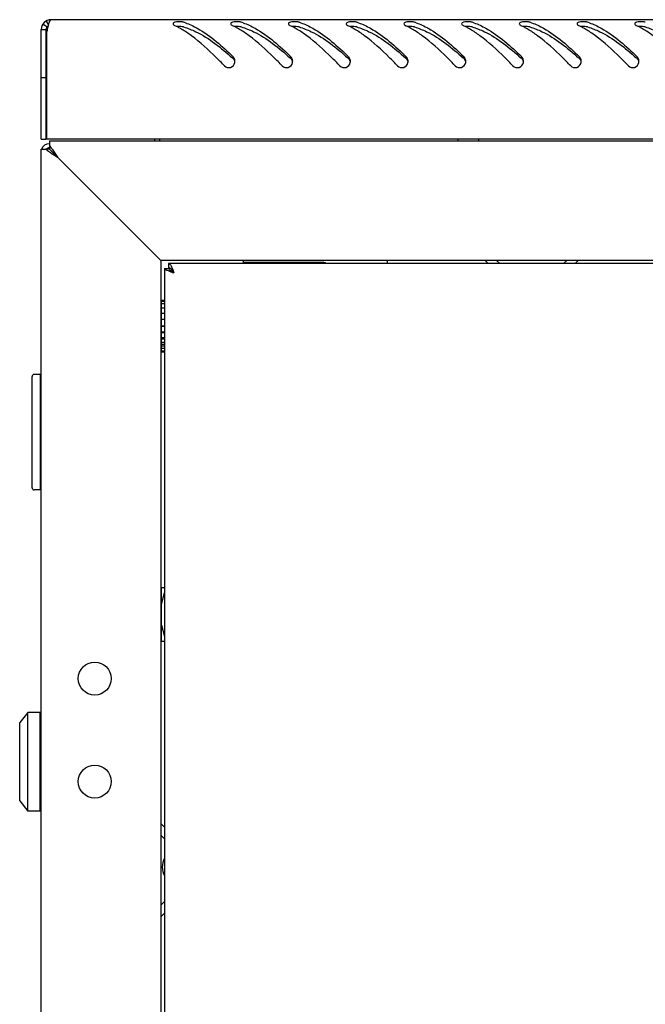
# Model space of a CAD drawing. Units: millimetres. Extents: x 0 to 594, y 0 to 420.
# Drawn here: x 218 to 233, y 215 to 239 of the extents above; entities that cross this region are included whole.
import ezdxf

# ---------------------------------------------------------------- set-up
doc = ezdxf.new("R2010")
doc.units = ezdxf.units.MM
doc.header["$LTSCALE"] = 32.67
doc.layers.get('0').update_dxf_attribs({"linetype": 'CONTINUOUS'})
doc.layers.add('02___PRT_ALL_AXES', color=7, linetype='CONTINUOUS')
doc.layers.add('ALL_AXES', color=7, linetype='CONTINUOUS')

msp = doc.modelspace()

# ---------------------------------------------------------------- linework, layer by layer
at = {"color": 7, "linetype": 'Continuous'}
for p, q in [((218.63715, 239.01313), (218.73462, 238.94313)), ((218.71122, 239.08047), (218.77165, 238.9768)), ((218.59209, 238.87313), (218.71209, 238.87313)), ((218.71209, 236.21313), (218.71209, 238.87313)), ((218.59209, 237.71313), (218.71209, 237.71313)), ((218.59209, 236.21313), (218.71209, 236.21313)), ((221.46209, 236.21313), (221.46209, 236.17313)), ((228.71209, 236.17313), (228.71209, 236.21313)), ((229.21209, 236.17313), (229.21209, 236.21313)), ((218.79209, 235.97313), (218.70924, 235.97313)), ((218.79209, 236.05598), (218.79209, 235.97313)), ((218.8586, 235.90662), (218.79209, 235.97313)), ((218.8586, 235.90662), (218.92663, 235.83859)), ((218.86091, 235.90431), (218.8586, 235.90662)), ((218.92663, 235.83859), (218.86091, 235.90431)), ((218.99209, 235.77313), (218.92663, 235.83859)), ((226.99209, 233.19813), (226.99209, 233.27313)), ((229.64209, 233.27313), (229.71709, 233.19813)), ((231.26709, 233.19813), (231.34209, 233.27313)), ((221.58877, 233.07813), (221.68586, 233.07813)), ((221.68209, 233.19813), (221.68209, 233.09813)), ((221.68995, 233.07813), (221.72826, 233.07813)), ((221.51209, 231.04813), (221.51209, 232.29813)), ((221.58209, 232.29813), (221.51209, 232.29813)), ((221.58209, 232.27658), (221.51209, 232.27658)), ((221.58209, 232.2139), (221.51209, 232.2139)), ((221.58209, 232.11437), (221.51209, 232.11437)), ((221.51209, 231.97313), (221.49209, 231.97313)), ((221.58209, 231.98477), (221.51209, 231.98477)), ((221.58209, 231.83393), (221.51209, 231.83393)), ((221.58209, 231.67413), (221.51209, 231.67413)), ((221.51209, 231.67313), (221.58209, 231.67313)), ((221.58209, 231.67213), (221.51209, 231.67213)), ((221.51209, 231.37313), (221.49209, 231.37313)), ((221.58209, 231.52886), (221.51209, 231.52886)), ((221.58209, 231.5104), (221.51209, 231.5104)), ((221.58209, 231.39343), (221.51209, 231.39343)), ((221.58209, 231.35977), (221.51209, 231.35977)), ((221.58209, 231.27705), (221.51209, 231.27705)), ((221.58209, 231.23048), (221.51209, 231.23048)), ((221.58209, 231.18767), (221.51209, 231.18767)), ((221.58209, 231.13137), (221.51209, 231.13137)), ((221.58209, 231.06917), (221.51209, 231.06917)), ((221.58209, 231.04813), (221.51209, 231.04813)), ((218.37209, 227.75313), (218.37209, 230.45313)), ((218.57209, 230.50313), (218.42209, 230.50313)), ((218.57209, 230.50313), (218.57209, 227.70313)), ((218.57209, 230.35313), (218.59209, 230.35313)), ((218.57209, 227.85313), (218.59209, 227.85313)), ((218.57209, 227.70313), (218.42209, 227.70313)), ((221.58209, 225.32313), (221.51209, 225.32313)), ((221.51209, 224.02314), (221.51209, 225.32312)), ((221.51209, 224.97313), (221.49209, 224.97313)), ((221.51209, 224.37313), (221.49209, 224.37313)), ((221.58209, 224.02313), (221.51209, 224.02313)), ((218.27209, 222.30313), (218.07209, 222.05313)), ((218.27209, 219.90313), (218.27209, 222.30313)), ((218.57209, 222.30313), (218.27209, 222.30313)), ((218.57209, 219.90313), (218.57209, 222.30313)), ((218.07209, 220.15313), (218.07209, 222.05313)), ((218.59209, 222.05313), (218.57209, 222.05313)), ((218.59209, 221.70313), (218.57209, 221.70313)), ((218.59209, 220.50313), (218.57209, 220.50313)), ((218.07209, 220.15313), (218.27209, 219.90313)), ((218.59209, 220.15313), (218.57209, 220.15313)), ((218.57209, 219.90313), (218.27209, 219.90313)), ((221.49209, 219.32313), (221.58209, 219.23313)), ((221.58209, 217.71313), (221.49209, 217.62313))]:
    msp.add_line(p, q, dxfattribs=at)
at = {"color": 3, "linetype": 'Continuous'}
for p, q in [((277.65209, 239.11313), (218.83209, 239.11313)), ((218.59209, 236.21313), (218.59209, 238.87313)), ((218.73209, 236.21313), (218.73209, 238.83003)), ((277.75209, 236.21313), (218.73209, 236.21313)), ((218.79209, 236.17313), (218.79209, 236.05598)), ((218.79209, 236.17313), (277.69209, 236.17313)), ((221.34209, 236.21313), (221.34209, 236.17313)), ((218.59209, 150.45313), (218.59209, 235.97313)), ((218.59209, 235.97313), (218.70924, 235.97313)), ((221.09209, 233.67313), (218.99209, 235.77313)), ((221.4236, 233.34162), (221.09209, 233.67313)), ((221.49209, 233.27313), (221.4236, 233.34162)), ((221.49209, 233.27313), (221.49209, 153.17313)), ((274.99209, 233.27313), (221.49209, 233.27313)), ((223.49209, 233.27313), (223.49209, 233.19813)), ((225.39209, 233.22313), (223.54209, 233.22313)), ((229.36217, 233.2702), (229.43424, 233.19813)), ((231.54993, 233.19813), (231.622, 233.2702)), ((221.58209, 233.07813), (221.58209, 153.36813)), ((221.58209, 233.07813), (221.58877, 233.07813)), ((274.80209, 233.19813), (221.68209, 233.19813)), ((221.49502, 219.60305), (221.58209, 219.51598)), ((221.58209, 217.43029), (221.49502, 217.34322))]:
    msp.add_line(p, q, dxfattribs=at)
at = {"color": 2, "linetype": 'Continuous'}
for p, q in [((221.49209, 231.92313), (221.51209, 231.92313)), ((221.49209, 231.42313), (221.51209, 231.42313)), ((221.51209, 224.92313), (221.58209, 225.20313)), ((221.49209, 224.92313), (221.51209, 224.92313)), ((221.49209, 224.42313), (221.51209, 224.42313)), ((221.51209, 224.42313), (221.58209, 224.14313))]:
    msp.add_line(p, q, dxfattribs=at)
at = {"color": 3, "linetype": 'Continuous'}
for centre, radius, start, end in [((218.83209, 238.87313), 0.24, 90, 180), ((220.18871, 238.61253), 1.47117, 165.82107, 166.954688), ((219.9664, 238.66816), 1.24201, 165.478965, 165.797046), ((219.89275, 238.68723), 1.16593, 165.215112, 165.478328), ((221.02792, 237.25171), 1.8969, 63.417378, 64.7852), ((221.59917, 237.61481), 1.50484, 70.905802, 72.640782), ((222.42792, 237.25171), 1.8969, 63.417378, 64.7852), ((222.99917, 237.61481), 1.50484, 70.905802, 72.640782), ((223.82792, 237.25171), 1.8969, 63.417378, 64.7852), ((224.39917, 237.61481), 1.50484, 70.905802, 72.640782), ((225.22792, 237.25171), 1.8969, 63.417378, 64.7852), ((225.79917, 237.61481), 1.50484, 70.905802, 72.640782), ((226.62792, 237.25171), 1.8969, 63.417378, 64.7852), ((227.19917, 237.61481), 1.50484, 70.905802, 72.640782), ((228.02792, 237.25171), 1.8969, 63.417378, 64.7852), ((228.59917, 237.61481), 1.50484, 70.905802, 72.640782), ((229.42792, 237.25171), 1.8969, 63.417378, 64.7852), ((229.99917, 237.61481), 1.50484, 70.905802, 72.640782), ((230.82792, 237.25171), 1.8969, 63.417378, 64.7852), ((231.39917, 237.61481), 1.50484, 70.905802, 72.640782), ((232.22792, 237.25171), 1.8969, 63.417378, 64.7852), ((221.93924, 238.24334), 3.26037, 168.882945, 169.633625), ((220.95331, 237.10389), 2.06247, 60.977938, 63.401364), ((220.85629, 236.92796), 2.26338, 59.505018, 60.990892), ((222.35331, 237.10389), 2.06247, 60.977938, 63.401364), ((222.25629, 236.92796), 2.26338, 59.505018, 60.990892), ((223.75331, 237.10389), 2.06247, 60.977938, 63.401364), ((223.65629, 236.92796), 2.26338, 59.505018, 60.990892), ((225.15331, 237.10389), 2.06247, 60.977938, 63.401364), ((225.05629, 236.92796), 2.26338, 59.505018, 60.990892), ((226.55331, 237.10389), 2.06247, 60.977938, 63.401364), ((226.45629, 236.92796), 2.26338, 59.505018, 60.990892), ((227.95331, 237.10389), 2.06247, 60.977938, 63.401364), ((227.85629, 236.92796), 2.26338, 59.505018, 60.990892), ((229.35331, 237.10389), 2.06247, 60.977938, 63.401364), ((229.25629, 236.92796), 2.26338, 59.505018, 60.990892), ((230.75331, 237.10389), 2.06247, 60.977938, 63.401364), ((230.65629, 236.92796), 2.26338, 59.505018, 60.990892), ((232.15331, 237.10389), 2.06247, 60.977938, 63.401364), ((232.05629, 236.92796), 2.26338, 59.505018, 60.990892), ((223.14408, 238.10338), 0.14994, 14.915352, 31.205078), ((223.14248, 238.10324), 0.15153, 359.910326, 14.810184), ((223.13712, 238.1032), 0.15689, 348.450808, 354.15676), ((223.13815, 238.1031), 0.15586, 354.154172, 359.963947), ((224.54408, 238.10338), 0.14994, 14.915352, 31.205078), ((224.54248, 238.10324), 0.15153, 359.910326, 14.810184), ((224.53712, 238.1032), 0.15689, 348.450808, 354.15676), ((224.53815, 238.1031), 0.15586, 354.154172, 359.963947), ((225.94408, 238.10338), 0.14994, 14.915352, 31.205078), ((225.94248, 238.10324), 0.15153, 359.910326, 14.810184), ((225.93712, 238.1032), 0.15689, 348.450808, 354.15676), ((225.93815, 238.1031), 0.15586, 354.154172, 359.963947), ((227.34408, 238.10338), 0.14994, 14.915352, 31.205078), ((227.34248, 238.10324), 0.15153, 359.910326, 14.810184), ((227.33712, 238.1032), 0.15689, 348.450808, 354.15676), ((227.33815, 238.1031), 0.15586, 354.154172, 359.963947), ((228.74408, 238.10338), 0.14994, 14.915352, 31.205078), ((228.74248, 238.10324), 0.15153, 359.910326, 14.810184), ((228.73712, 238.1032), 0.15689, 348.450808, 354.15676), ((228.73815, 238.1031), 0.15586, 354.154172, 359.963947), ((230.14408, 238.10338), 0.14994, 14.915352, 31.205078), ((230.14248, 238.10324), 0.15153, 359.910326, 14.810184), ((230.13712, 238.1032), 0.15689, 348.450808, 354.15676), ((230.13815, 238.1031), 0.15586, 354.154172, 359.963947), ((231.54408, 238.10338), 0.14994, 14.915352, 31.205078), ((231.54248, 238.10324), 0.15153, 359.910326, 14.810184), ((231.53712, 238.1032), 0.15689, 348.450808, 354.15676), ((231.53815, 238.1031), 0.15586, 354.154172, 359.963947), ((232.94408, 238.10338), 0.14994, 14.915352, 31.205078), ((232.94248, 238.10324), 0.15153, 359.910326, 14.810184), ((232.93712, 238.1032), 0.15689, 348.450808, 354.15676), ((232.93815, 238.1031), 0.15586, 354.154172, 359.963947), ((218.79209, 235.90313), 0.2, 90.962655, 159.451761), ((219.55781, 236.95089), 1.29505, 231.328087, 233.753025), ((217.76504, 235.17023), 1.35677, 36.282153, 38.110609), ((223.54209, 232.92313), 0.3, 90, 100.016834), ((225.39209, 232.92313), 0.3, 66.76862, 90), ((221.50209, 217.33615), 0.01, 135, 180)]:
    msp.add_arc(centre, radius, start, end, dxfattribs=at)
at = {"color": 7, "linetype": 'Continuous'}
for centre, radius, start, end in [((218.83209, 238.87313), 0.12, 136.289736, 180), ((217.00267, 231.23645), 9.33182, 47.972281, 48.137092), ((218.40267, 231.23645), 9.33182, 47.972281, 48.137092), ((219.80267, 231.23645), 9.33182, 47.972281, 48.137092), ((221.20267, 231.23645), 9.33182, 47.972281, 48.137092), ((222.60267, 231.23645), 9.33182, 47.972281, 48.137092), ((224.00267, 231.23645), 9.33182, 47.972281, 48.137092), ((225.40267, 231.23645), 9.33182, 47.972281, 48.137092), ((226.80267, 231.23645), 9.33182, 47.972281, 48.137092), ((218.79209, 235.90313), 0.1, 91.50318, 135.357601), ((218.42209, 230.45313), 0.05, 90, 180), ((218.42209, 227.75313), 0.05, 180, 270)]:
    msp.add_arc(centre, radius, start, end, dxfattribs=at)
at = {"color": 3, "linetype": 'Continuous'}
for points, knots in [([(218.83209, 239.11313), (218.81657, 239.11313), (218.78498, 239.05971), (218.77406, 239.01748), (218.76542, 238.98476)], [0, 0, 0, 0, 0.314337, 1, 1, 1, 1]), ([(221.79225, 239.01365), (221.79224, 239.00492), (221.80515, 238.98435), (221.82416, 238.97344), (221.83602, 238.96786)], [0, 0, 0, 0, 0.39972944, 1, 1, 1, 1]), ([(221.8382, 239.05178), (221.8261, 239.04817), (221.80594, 239.04148), (221.79226, 239.02188), (221.79225, 239.01365)], [0, 0, 0, 0, 0.60527166, 1, 1, 1, 1]), ([(222.04815, 239.05111), (222.03828, 239.0542), (222.01638, 239.05898), (221.99417, 239.06158), (221.98222, 239.06253)], [0, 0, 0, 0, 0.46313841, 1, 1, 1, 1]), ([(222.09143, 239.03686), (222.19162, 239.0022), (222.6266, 238.79877), (222.98611, 238.47004), (223.25023, 238.20915)], [0, 0, 0, 0, 0.22212369, 1, 1, 1, 1]), ([(223.19225, 239.01365), (223.19224, 239.00492), (223.20515, 238.98435), (223.22416, 238.97344), (223.23602, 238.96786)], [0, 0, 0, 0, 0.39972944, 1, 1, 1, 1]), ([(223.2382, 239.05178), (223.2261, 239.04817), (223.20594, 239.04148), (223.19226, 239.02188), (223.19225, 239.01365)], [0, 0, 0, 0, 0.60527166, 1, 1, 1, 1]), ([(223.44815, 239.05111), (223.43828, 239.0542), (223.41638, 239.05898), (223.39417, 239.06158), (223.38222, 239.06253)], [0, 0, 0, 0, 0.46313841, 1, 1, 1, 1]), ([(223.49143, 239.03686), (223.59162, 239.0022), (224.0266, 238.79877), (224.38611, 238.47004), (224.65023, 238.20915)], [0, 0, 0, 0, 0.22212369, 1, 1, 1, 1]), ([(224.59225, 239.01365), (224.59224, 239.00492), (224.60515, 238.98435), (224.62416, 238.97344), (224.63602, 238.96786)], [0, 0, 0, 0, 0.39972944, 1, 1, 1, 1]), ([(224.6382, 239.05178), (224.6261, 239.04817), (224.60594, 239.04148), (224.59226, 239.02188), (224.59225, 239.01365)], [0, 0, 0, 0, 0.60527166, 1, 1, 1, 1]), ([(224.84815, 239.05111), (224.83828, 239.0542), (224.81638, 239.05898), (224.79417, 239.06158), (224.78222, 239.06253)], [0, 0, 0, 0, 0.46313841, 1, 1, 1, 1]), ([(224.89143, 239.03686), (224.99162, 239.0022), (225.4266, 238.79877), (225.78611, 238.47004), (226.05023, 238.20915)], [0, 0, 0, 0, 0.22212369, 1, 1, 1, 1]), ([(225.99225, 239.01365), (225.99224, 239.00492), (226.00515, 238.98435), (226.02416, 238.97344), (226.03602, 238.96786)], [0, 0, 0, 0, 0.39972944, 1, 1, 1, 1]), ([(226.0382, 239.05178), (226.0261, 239.04817), (226.00594, 239.04148), (225.99226, 239.02188), (225.99225, 239.01365)], [0, 0, 0, 0, 0.60527166, 1, 1, 1, 1]), ([(226.24815, 239.05111), (226.23828, 239.0542), (226.21638, 239.05898), (226.19417, 239.06158), (226.18222, 239.06253)], [0, 0, 0, 0, 0.46313841, 1, 1, 1, 1]), ([(226.29143, 239.03686), (226.39162, 239.0022), (226.8266, 238.79877), (227.18611, 238.47004), (227.45023, 238.20915)], [0, 0, 0, 0, 0.22212369, 1, 1, 1, 1]), ([(227.39225, 239.01365), (227.39224, 239.00492), (227.40515, 238.98435), (227.42416, 238.97344), (227.43602, 238.96786)], [0, 0, 0, 0, 0.39972944, 1, 1, 1, 1]), ([(227.4382, 239.05178), (227.4261, 239.04817), (227.40594, 239.04148), (227.39226, 239.02188), (227.39225, 239.01365)], [0, 0, 0, 0, 0.60527166, 1, 1, 1, 1]), ([(227.64815, 239.05111), (227.63828, 239.0542), (227.61638, 239.05898), (227.59417, 239.06158), (227.58222, 239.06253)], [0, 0, 0, 0, 0.46313841, 1, 1, 1, 1]), ([(227.69143, 239.03686), (227.79162, 239.0022), (228.2266, 238.79877), (228.58611, 238.47004), (228.85023, 238.20915)], [0, 0, 0, 0, 0.22212369, 1, 1, 1, 1]), ([(228.79225, 239.01365), (228.79224, 239.00492), (228.80515, 238.98435), (228.82416, 238.97344), (228.83602, 238.96786)], [0, 0, 0, 0, 0.39972944, 1, 1, 1, 1]), ([(228.8382, 239.05178), (228.8261, 239.04817), (228.80594, 239.04148), (228.79226, 239.02188), (228.79225, 239.01365)], [0, 0, 0, 0, 0.60527166, 1, 1, 1, 1]), ([(229.04815, 239.05111), (229.03828, 239.0542), (229.01638, 239.05898), (228.99417, 239.06158), (228.98222, 239.06253)], [0, 0, 0, 0, 0.46313841, 1, 1, 1, 1]), ([(229.09143, 239.03686), (229.19162, 239.0022), (229.6266, 238.79877), (229.98611, 238.47004), (230.25023, 238.20915)], [0, 0, 0, 0, 0.22212369, 1, 1, 1, 1]), ([(230.19225, 239.01365), (230.19224, 239.00492), (230.20515, 238.98435), (230.22416, 238.97344), (230.23602, 238.96786)], [0, 0, 0, 0, 0.39972944, 1, 1, 1, 1]), ([(230.2382, 239.05178), (230.2261, 239.04817), (230.20594, 239.04148), (230.19226, 239.02188), (230.19225, 239.01365)], [0, 0, 0, 0, 0.60527166, 1, 1, 1, 1]), ([(230.44815, 239.05111), (230.43828, 239.0542), (230.41638, 239.05898), (230.39417, 239.06158), (230.38222, 239.06253)], [0, 0, 0, 0, 0.46313841, 1, 1, 1, 1]), ([(230.49143, 239.03686), (230.59162, 239.0022), (231.0266, 238.79877), (231.38611, 238.47004), (231.65023, 238.20915)], [0, 0, 0, 0, 0.22212369, 1, 1, 1, 1]), ([(231.59225, 239.01365), (231.59224, 239.00492), (231.60515, 238.98435), (231.62416, 238.97344), (231.63602, 238.96786)], [0, 0, 0, 0, 0.39972944, 1, 1, 1, 1]), ([(231.6382, 239.05178), (231.6261, 239.04817), (231.60594, 239.04148), (231.59226, 239.02188), (231.59225, 239.01365)], [0, 0, 0, 0, 0.60527166, 1, 1, 1, 1]), ([(231.84815, 239.05111), (231.83828, 239.0542), (231.81638, 239.05898), (231.79417, 239.06158), (231.78222, 239.06253)], [0, 0, 0, 0, 0.46313841, 1, 1, 1, 1]), ([(231.89143, 239.03686), (231.99162, 239.0022), (232.4266, 238.79877), (232.78611, 238.47004), (233.05023, 238.20915)], [0, 0, 0, 0, 0.22212369, 1, 1, 1, 1]), ([(232.99225, 239.01365), (232.99224, 239.00492), (233.00515, 238.98435), (233.02416, 238.97344), (233.03602, 238.96786)], [0, 0, 0, 0, 0.39972944, 1, 1, 1, 1]), ([(233.0382, 239.05178), (233.0261, 239.04817), (233.00594, 239.04148), (232.99226, 239.02188), (232.99225, 239.01365)], [0, 0, 0, 0, 0.60527166, 1, 1, 1, 1]), ([(233.24815, 239.05111), (233.23828, 239.0542), (233.21638, 239.05898), (233.19417, 239.06158), (233.18222, 239.06253)], [0, 0, 0, 0, 0.46313841, 1, 1, 1, 1]), ([(223.0381, 237.99438), (222.97195, 238.06269), (222.71855, 238.32034), (222.45174, 238.56728), (222.2367, 238.72473)], [0, 0, 0, 0, 0.26296652, 1, 1, 1, 1]), ([(224.4381, 237.99438), (224.37195, 238.06269), (224.11855, 238.32034), (223.85174, 238.56728), (223.6367, 238.72473)], [0, 0, 0, 0, 0.26296652, 1, 1, 1, 1]), ([(225.8381, 237.99438), (225.77195, 238.06269), (225.51855, 238.32034), (225.25174, 238.56728), (225.0367, 238.72473)], [0, 0, 0, 0, 0.26296652, 1, 1, 1, 1]), ([(227.2381, 237.99438), (227.17195, 238.06269), (226.91855, 238.32034), (226.65174, 238.56728), (226.4367, 238.72473)], [0, 0, 0, 0, 0.26296652, 1, 1, 1, 1]), ([(228.6381, 237.99438), (228.57195, 238.06269), (228.31855, 238.32034), (228.05174, 238.56728), (227.8367, 238.72473)], [0, 0, 0, 0, 0.26296652, 1, 1, 1, 1]), ([(230.0381, 237.99438), (229.97195, 238.06269), (229.71855, 238.32034), (229.45174, 238.56728), (229.2367, 238.72473)], [0, 0, 0, 0, 0.26296652, 1, 1, 1, 1]), ([(231.4381, 237.99438), (231.37195, 238.06269), (231.11855, 238.32034), (230.85174, 238.56728), (230.6367, 238.72473)], [0, 0, 0, 0, 0.26296652, 1, 1, 1, 1]), ([(232.8381, 237.99438), (232.77195, 238.06269), (232.51855, 238.32034), (232.25174, 238.56728), (232.0367, 238.72473)], [0, 0, 0, 0, 0.26296652, 1, 1, 1, 1]), ([(223.0381, 237.99438), (223.07411, 237.95719), (223.1993, 237.92257), (223.28053, 238.02134), (223.29083, 238.07179)], [0, 0, 0, 0, 0.50133176, 1, 1, 1, 1]), ([(223.27233, 238.18107), (223.26924, 238.18618), (223.26244, 238.19602), (223.25448, 238.20496), (223.25023, 238.20915)], [0, 0, 0, 0, 0.50049, 1, 1, 1, 1]), ([(224.4381, 237.99438), (224.47411, 237.95719), (224.5993, 237.92257), (224.68053, 238.02134), (224.69083, 238.07179)], [0, 0, 0, 0, 0.50133176, 1, 1, 1, 1]), ([(224.67233, 238.18107), (224.66924, 238.18618), (224.66244, 238.19602), (224.65448, 238.20496), (224.65023, 238.20915)], [0, 0, 0, 0, 0.50049, 1, 1, 1, 1]), ([(225.8381, 237.99438), (225.87411, 237.95719), (225.9993, 237.92257), (226.08053, 238.02134), (226.09083, 238.07179)], [0, 0, 0, 0, 0.50133176, 1, 1, 1, 1]), ([(226.07233, 238.18107), (226.06924, 238.18618), (226.06244, 238.19602), (226.05448, 238.20496), (226.05023, 238.20915)], [0, 0, 0, 0, 0.50049, 1, 1, 1, 1]), ([(227.2381, 237.99438), (227.27411, 237.95719), (227.3993, 237.92257), (227.48053, 238.02134), (227.49083, 238.07179)], [0, 0, 0, 0, 0.50133176, 1, 1, 1, 1]), ([(227.47233, 238.18107), (227.46924, 238.18618), (227.46244, 238.19602), (227.45448, 238.20496), (227.45023, 238.20915)], [0, 0, 0, 0, 0.50049, 1, 1, 1, 1]), ([(228.6381, 237.99438), (228.67411, 237.95719), (228.7993, 237.92257), (228.88053, 238.02134), (228.89083, 238.07179)], [0, 0, 0, 0, 0.50133176, 1, 1, 1, 1]), ([(228.87233, 238.18107), (228.86924, 238.18618), (228.86244, 238.19602), (228.85448, 238.20496), (228.85023, 238.20915)], [0, 0, 0, 0, 0.50049, 1, 1, 1, 1]), ([(230.0381, 237.99438), (230.07411, 237.95719), (230.1993, 237.92257), (230.28053, 238.02134), (230.29083, 238.07179)], [0, 0, 0, 0, 0.50133176, 1, 1, 1, 1]), ([(230.27233, 238.18107), (230.26924, 238.18618), (230.26244, 238.19602), (230.25448, 238.20496), (230.25023, 238.20915)], [0, 0, 0, 0, 0.50049, 1, 1, 1, 1]), ([(231.4381, 237.99438), (231.47411, 237.95719), (231.5993, 237.92257), (231.68053, 238.02134), (231.69083, 238.07179)], [0, 0, 0, 0, 0.50133176, 1, 1, 1, 1]), ([(231.67233, 238.18107), (231.66924, 238.18618), (231.66244, 238.19602), (231.65448, 238.20496), (231.65023, 238.20915)], [0, 0, 0, 0, 0.50049, 1, 1, 1, 1]), ([(232.8381, 237.99438), (232.87411, 237.95719), (232.9993, 237.92257), (233.08053, 238.02134), (233.09083, 238.07179)], [0, 0, 0, 0, 0.50133176, 1, 1, 1, 1]), ([(233.07233, 238.18107), (233.06924, 238.18618), (233.06244, 238.19602), (233.05448, 238.20496), (233.05023, 238.20915)], [0, 0, 0, 0, 0.50049, 1, 1, 1, 1]), ([(218.79209, 235.90647), (218.80755, 235.8951), (218.87299, 235.84883), (218.94067, 235.80586), (218.99209, 235.77313)], [0, 0, 0, 0, 0.23943339, 1, 1, 1, 1]), ([(221.58877, 233.07813), (221.59631, 233.0668), (221.62326, 233.04593), (221.6978, 233.00853), (221.76437, 232.9853), (221.81209, 232.96813)], [0, 0, 0, 0, 0.16253395, 0.39428155, 1, 1, 1, 1]), ([(221.68209, 233.19813), (221.6981, 233.19813), (221.7348, 233.16238), (221.75113, 233.12388), (221.76228, 233.09835)], [0, 0, 0, 0, 0.36506213, 1, 1, 1, 1]), ([(221.76228, 233.09835), (221.7666, 233.08846), (221.78436, 233.0455), (221.8, 233.00171), (221.81209, 232.96813)], [0, 0, 0, 0, 0.23221455, 1, 1, 1, 1])]:
    msp.add_open_spline(points, degree=3, knots=knots, dxfattribs=at)
for points in [[(221.98222, 239.06253), (221.93423, 239.06631), (221.88433, 239.06555), (221.8382, 239.05178)], [(223.38222, 239.06253), (223.33423, 239.06631), (223.28433, 239.06555), (223.2382, 239.05178)], [(224.78222, 239.06253), (224.73423, 239.06631), (224.68433, 239.06555), (224.6382, 239.05178)], [(226.18222, 239.06253), (226.13423, 239.06631), (226.08433, 239.06555), (226.0382, 239.05178)], [(227.58222, 239.06253), (227.53423, 239.06631), (227.48433, 239.06555), (227.4382, 239.05178)], [(228.98222, 239.06253), (228.93423, 239.06631), (228.88433, 239.06555), (228.8382, 239.05178)], [(230.38222, 239.06253), (230.33423, 239.06631), (230.28433, 239.06555), (230.2382, 239.05178)], [(231.78222, 239.06253), (231.73423, 239.06631), (231.68433, 239.06555), (231.6382, 239.05178)], [(233.18222, 239.06253), (233.13423, 239.06631), (233.08433, 239.06555), (233.0382, 239.05178)], [(218.7555, 238.94461), (218.74991, 238.9205), (218.74483, 238.89627), (218.74005, 238.87198)], [(222.2367, 238.72473), (222.16192, 238.77948), (222.08474, 238.83123), (222.00487, 238.87826)], [(223.6367, 238.72473), (223.56192, 238.77948), (223.48474, 238.83123), (223.40487, 238.87826)], [(225.0367, 238.72473), (224.96192, 238.77948), (224.88474, 238.83123), (224.80487, 238.87826)], [(226.4367, 238.72473), (226.36192, 238.77948), (226.28474, 238.83123), (226.20487, 238.87826)], [(227.8367, 238.72473), (227.76192, 238.77948), (227.68474, 238.83123), (227.60487, 238.87826)], [(229.2367, 238.72473), (229.16192, 238.77948), (229.08474, 238.83123), (229.00487, 238.87826)], [(230.6367, 238.72473), (230.56192, 238.77948), (230.48474, 238.83123), (230.40487, 238.87826)], [(232.0367, 238.72473), (231.96192, 238.77948), (231.88474, 238.83123), (231.80487, 238.87826)], [(233.4367, 238.72473), (233.36192, 238.77948), (233.28474, 238.83123), (233.20487, 238.87826)], [(218.70924, 235.97313), (218.72202, 235.96163), (218.73518, 235.95056), (218.74858, 235.9398)], [(218.79209, 236.05598), (218.80616, 236.04035), (218.81959, 236.02414), (218.83258, 236.00761)], [(218.85875, 235.97312), (218.88191, 235.94163), (218.90391, 235.90929), (218.92542, 235.87666)], [(218.92542, 235.87666), (218.94801, 235.84239), (218.97005, 235.80776), (218.99209, 235.77313)]]:
    msp.add_open_spline(points, degree=3, dxfattribs=at)
at = {"color": 7, "linetype": 'Continuous'}
for points in [[(221.98069, 238.94707), (221.94556, 238.94949), (221.90999, 238.94885), (221.87508, 238.94426)], [(222.04815, 238.93655), (222.02626, 238.94279), (222.00339, 238.9455), (221.98069, 238.94707)], [(223.38069, 238.94707), (223.34556, 238.94949), (223.30999, 238.94885), (223.27508, 238.94426)], [(223.44815, 238.93655), (223.42626, 238.94279), (223.40339, 238.9455), (223.38069, 238.94707)], [(224.78069, 238.94707), (224.74556, 238.94949), (224.70999, 238.94885), (224.67508, 238.94426)], [(224.84815, 238.93655), (224.82626, 238.94279), (224.80339, 238.9455), (224.78069, 238.94707)], [(226.18069, 238.94707), (226.14556, 238.94949), (226.10999, 238.94885), (226.07508, 238.94426)], [(226.24815, 238.93655), (226.22626, 238.94279), (226.20339, 238.9455), (226.18069, 238.94707)], [(227.58069, 238.94707), (227.54556, 238.94949), (227.50999, 238.94885), (227.47508, 238.94426)], [(227.64815, 238.93655), (227.62626, 238.94279), (227.60339, 238.9455), (227.58069, 238.94707)], [(228.98069, 238.94707), (228.94556, 238.94949), (228.90999, 238.94885), (228.87508, 238.94426)], [(229.04815, 238.93655), (229.02626, 238.94279), (229.00339, 238.9455), (228.98069, 238.94707)], [(230.38069, 238.94707), (230.34556, 238.94949), (230.30999, 238.94885), (230.27508, 238.94426)], [(230.44815, 238.93655), (230.42626, 238.94279), (230.40339, 238.9455), (230.38069, 238.94707)], [(231.78069, 238.94707), (231.74556, 238.94949), (231.70999, 238.94885), (231.67508, 238.94426)], [(231.84815, 238.93655), (231.82626, 238.94279), (231.80339, 238.9455), (231.78069, 238.94707)], [(233.18069, 238.94707), (233.14556, 238.94949), (233.10999, 238.94885), (233.07508, 238.94426)], [(233.24815, 238.93655), (233.22626, 238.94279), (233.20339, 238.9455), (233.18069, 238.94707)], [(223.28855, 238.10844), (223.28169, 238.13113), (223.26784, 238.15246), (223.25023, 238.16833)], [(224.68855, 238.10844), (224.68169, 238.13113), (224.66784, 238.15246), (224.65023, 238.16833)], [(226.08855, 238.10844), (226.08169, 238.13113), (226.06784, 238.15246), (226.05023, 238.16833)], [(227.48855, 238.10844), (227.48169, 238.13113), (227.46784, 238.15246), (227.45023, 238.16833)], [(228.88855, 238.10844), (228.88169, 238.13113), (228.86784, 238.15246), (228.85023, 238.16833)], [(230.28855, 238.10844), (230.28169, 238.13113), (230.26784, 238.15246), (230.25023, 238.16833)], [(231.68855, 238.10844), (231.68169, 238.13113), (231.66784, 238.15246), (231.65023, 238.16833)], [(233.08855, 238.10844), (233.08169, 238.13113), (233.06784, 238.15246), (233.05023, 238.16833)], [(221.68209, 233.09813), (221.68756, 233.09813), (221.69308, 233.09724), (221.69832, 233.09564)]]:
    msp.add_open_spline(points, degree=3, dxfattribs=at)
for points, knots in [([(222.04815, 238.93655), (222.14971, 238.90759), (222.58832, 238.73269), (222.95939, 238.429), (223.23027, 238.18627)], [0, 0, 0, 0, 0.22501699, 1, 1, 1, 1]), ([(223.44815, 238.93655), (223.54971, 238.90759), (223.98832, 238.73269), (224.35939, 238.429), (224.63027, 238.18627)], [0, 0, 0, 0, 0.22501699, 1, 1, 1, 1]), ([(224.84815, 238.93655), (224.94971, 238.90759), (225.38832, 238.73269), (225.75939, 238.429), (226.03027, 238.18627)], [0, 0, 0, 0, 0.22501699, 1, 1, 1, 1]), ([(226.24815, 238.93655), (226.34971, 238.90759), (226.78832, 238.73269), (227.15939, 238.429), (227.43027, 238.18627)], [0, 0, 0, 0, 0.22501699, 1, 1, 1, 1]), ([(227.64815, 238.93655), (227.74971, 238.90759), (228.18832, 238.73269), (228.55939, 238.429), (228.83027, 238.18627)], [0, 0, 0, 0, 0.22501699, 1, 1, 1, 1]), ([(229.04815, 238.93655), (229.14971, 238.90759), (229.58832, 238.73269), (229.95939, 238.429), (230.23027, 238.18627)], [0, 0, 0, 0, 0.22501699, 1, 1, 1, 1]), ([(230.44815, 238.93655), (230.54971, 238.90759), (230.98832, 238.73269), (231.35939, 238.429), (231.63027, 238.18627)], [0, 0, 0, 0, 0.22501699, 1, 1, 1, 1]), ([(231.84815, 238.93655), (231.94971, 238.90759), (232.38832, 238.73269), (232.75939, 238.429), (233.03027, 238.18627)], [0, 0, 0, 0, 0.22501699, 1, 1, 1, 1]), ([(233.24815, 238.93655), (233.34971, 238.90759), (233.78832, 238.73269), (234.15939, 238.429), (234.43027, 238.18627)], [0, 0, 0, 0, 0.22501699, 1, 1, 1, 1]), ([(221.68586, 233.07813), (221.69428, 233.05575), (221.73793, 233.0149), (221.78475, 232.98554), (221.81209, 232.96813)], [0, 0, 0, 0, 0.42455742, 1, 1, 1, 1]), ([(221.69832, 233.09564), (221.72144, 233.08856), (221.76442, 233.04407), (221.79415, 232.99631), (221.81209, 232.96813)], [0, 0, 0, 0, 0.41996994, 1, 1, 1, 1])]:
    msp.add_open_spline(points, degree=3, knots=knots, dxfattribs=at)
at = {"layer": '02___PRT_ALL_AXES', "color": 7, "linetype": 'Continuous'}
for centre in [(219.89209, 223.12313), (219.89209, 220.62313)]:
    msp.add_circle(centre, 0.4, dxfattribs=at)
msp.add_arc((222.03209, 218.54813), 0.5, 154.389902, 205.610098, dxfattribs=at)
at = {"layer": 'ALL_AXES', "color": 3, "linetype": 'Continuous'}
msp.add_line((218.99209, 235.77313), (221.09209, 233.67313), dxfattribs=at)

doc.saveas('drawing.dxf')
